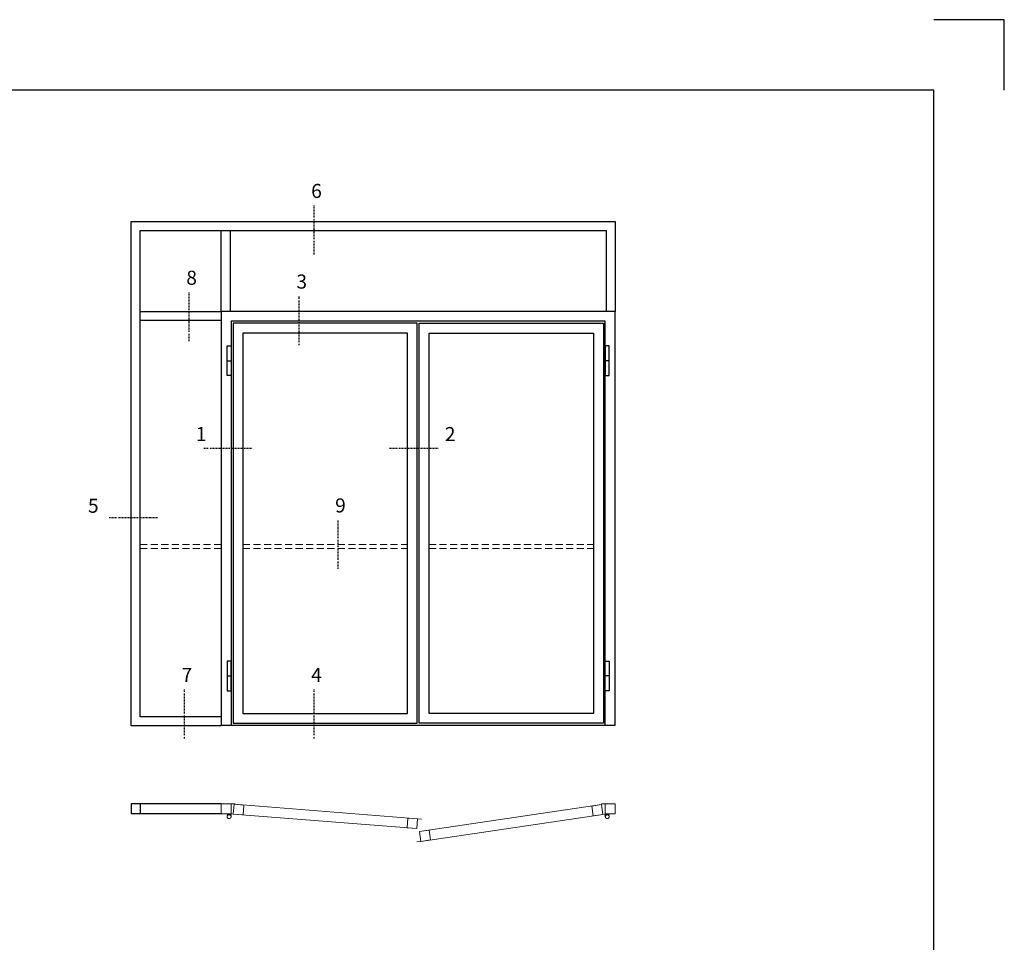
# Model space of a CAD drawing. Extents: x 0 to 1050, y 0 to 742.
# Drawn here: x 700 to 1050, y 415 to 742 of the extents above; entities that cross this region are included whole.
import ezdxf

# ---------------------------------------------------------------- set-up
doc = ezdxf.new("R2010")
doc.units = 0
doc.linetypes.add('DASHDOT', pattern=[1, 0.5, -0.25, 0, -0.25])
doc.linetypes.add('HIDDEN', pattern=[0.375, 0.25, -0.125])
doc.layers.get('0').update_dxf_attribs({"linetype": 'CONTINUOUS'})
for name, color, linetype in [('CENTRUM', 3, 'DASHDOT'), ('FRAME050', 6, 'CONTINUOUS'), ('GLAS_MED_FOGNING', 2, 'CONTINUOUS'), ('Måttlinje_produkt', 131, 'CONTINUOUS'), ('STALPROFIL', 1, 'CONTINUOUS')]:
    doc.layers.add(name, color=color, linetype=linetype)
doc.styles.add('ROMANS', font='romans', dxfattribs={"width": 0.8})

# ---------------------------------------------------------------- blocks, each defined once
blk = doc.blocks.new('*U299')
at = {"layer": 'STALPROFIL'}
for points in [[(0, 0), (-500, 0), (-500, 2800), (0, 2800)], [(0, 50), (-450, 50), (-450, 2750), (0, 2750)]]:
    blk.add_lwpolyline(points, dxfattribs=at)
blk = doc.blocks.new('*U300')
at = {"layer": 'STALPROFIL'}
for points in [[(0, 0), (0, 500), (2687.5, 500), (2687.5, 0)], [(50, 0), (50, 450), (2637.5, 450), (2637.5, 0)]]:
    blk.add_lwpolyline(points, dxfattribs=at)
blk = doc.blocks.new('*U297')
at = {"layer": 'STALPROFIL'}
blk.add_lwpolyline([(-25, -200), (-25, 250), (25, 250), (25, -200), (-25, -200)], close=True, dxfattribs=at)
blk = doc.blocks.new('*U301')
at = {"layer": 'STALPROFIL'}
blk.add_lwpolyline([(200, -25), (-250, -25), (-250, 25), (200, 25), (200, -25)], close=True, dxfattribs=at)
blk = doc.blocks.new('elevation')
at = {"color": 1}
for p, q in [((-33.1, 5.32), (-1.1, 5.32)), ((-4.3, 5.32), (-4.3, 1.82)), ((-1.1, 5.32), (-1.1, 1.82)), ((-33.1, 1.82), (-1.1, 1.82))]:
    blk.add_line(p, q, dxfattribs=at)
blk = doc.blocks.new('*U338')
at = {"layer": 'GLAS_MED_FOGNING', "lineweight": 5}
for points in [[(29.2, -450), (34.8, -450), (31.8, -451.4), (31.7, -452.2, 0.267949)], [(51.9, -450.9), (46.4, -450.5), (49.2, -452.1), (49.3, -452.9, -0.267949)], [(1947.2, -451.7), (1952.7, -450.9), (1949.9, -452.8), (1949.9, -453.6, 0.267949)], [(1970.8, -450), (1965.2, -450), (1968.2, -451.4), (1968.3, -452.2, -0.267949)]]:
    blk.add_hatch(color=256, dxfattribs=at).paths.add_polyline_path(points)
for p, q in [((31.8, -451.4), (30.1, -463.3)), ((34.8, -450), (31.8, -451.4)), ((45.1, -456.1), (34.8, -450)), ((35.6, -455.7), (46.4, -450.5)), ((46.4, -450.5), (49.2, -452.1)), ((49.2, -452.1), (50, -464.1)), ((1952.7, -450.9), (1949.9, -452.8)), ((1949.9, -452.8), (1950, -464.7)), ((1963.8, -455.4), (1952.7, -450.9)), ((1954.9, -456.1), (1965.2, -450)), ((1965.2, -450), (1968.2, -451.4)), ((1968.2, -451.4), (1969.9, -463.3))]:
    blk.add_line(p, q, dxfattribs=at)
for centre, radius, start, end in [((28.5, -453.2), 3.32, 17.6509, 77.6509), ((40, -464.7), 10, 171.9155, 59.4431), ((40, -464.7), 10, 171.9155, 59.4431), ((40, -464.7), 10, 120.5569, 8.0845), ((40, -464.7), 10, 120.5569, 8.0845), ((40, -464.7), 10, 59.4431, 171.9155), ((40, -464.7), 10, 8.0845, 120.5569), ((52.4, -454.2), 3.32, 97.8348, 157.8348), ((1947, -455), 3.32, 26.0605, 86.0605), ((1960, -464.7), 10, 120.5569, 8.0845), ((1960, -464.7), 10, 120.5569, 8.0845), ((1960, -464.7), 10, 171.9155, 59.4431), ((1960, -464.7), 10, 171.9155, 59.4431), ((1960, -464.7), 10, 59.4431, 171.9155), ((1960, -464.7), 10, 8.0845, 120.5569), ((1971.5, -453.2), 3.32, 102.3491, 162.3491)]:
    blk.add_arc(centre, radius, start, end, dxfattribs=at)
at = {"layer": 'STALPROFIL'}
for p, q in [((30, 1850), (50, 1850)), ((1970, 1850), (1950, 1850)), ((30, 250), (50, 250)), ((1970, 250), (1950, 250)), ((0, 0), (2000, 0))]:
    blk.add_line(p, q, dxfattribs=at)
at = {"layer": 'STALPROFIL', "lineweight": 0}
for p, q in [((50, -400), (70, -400)), ((1950, -400), (1930, -400)), ((61.1, -451.6), (41.2, -450)), ((997.1, -475.4), (1017.1, -476.9)), ((1938.1, -453.1), (1957.9, -450.2)), ((1013.1, -589.8), (993.3, -592.8))]:
    blk.add_line(p, q, dxfattribs=at)
at = {"layer": 'STALPROFIL'}
for points in [[(2000, 0), (2000, 2100), (0, 2100), (0, 0)], [(1950, 0), (1950, 2050), (50, 2050), (50, 0)]]:
    blk.add_lwpolyline(points, dxfattribs=at)
for points in [[(60, 10), (995, 10), (995, 2040), (60, 2040)], [(1940, 10), (1005, 10), (1005, 2040), (1940, 2040)], [(110, 60), (945, 60), (945, 1990), (110, 1990)], [(1890, 60), (1055, 60), (1055, 1990), (1890, 1990)], [(30, 1925), (50, 1925), (50, 1775), (30, 1775)], [(1970, 1925), (1950, 1925), (1950, 1775), (1970, 1775)], [(30, 175), (50, 175), (50, 325), (30, 325)], [(1970, 175), (1950, 175), (1950, 325), (1970, 325)]]:
    blk.add_lwpolyline(points, close=True, dxfattribs=at)
at = {"layer": 'STALPROFIL', "lineweight": 0}
for points in [[(0, -450), (50, -450), (50, -400), (0, -400)], [(61.1, -451.6), (110.9, -455.6), (114.9, -405.7), (65, -401.8)], [(65, -401.8), (997.1, -475.4), (993.2, -525.2), (61.1, -451.6)], [(1930.8, -403.6), (1005.8, -540.4), (1013.1, -589.8), (1938.1, -453.1)], [(1938.1, -453.1), (1888.6, -460.4), (1881.3, -410.9), (1930.8, -403.6)], [(2000, -450), (1950, -450), (1950, -400), (2000, -400)], [(993.2, -525.2), (943.3, -521.3), (947.3, -471.4), (997.1, -475.4)], [(1013.1, -589.8), (1062.6, -582.5), (1055.3, -533.1), (1005.8, -540.4)]]:
    blk.add_lwpolyline(points, close=True, dxfattribs=at)

msp = doc.modelspace()

# ---------------------------------------------------------------- linework, layer by layer
at = {"layer": 'CENTRUM'}
for p, q in [((804.701, 659.068), (804.701, 676.568)), ((760.323, 628.228), (760.323, 645.728)), ((799.445, 626.868), (799.445, 644.368)), ((765.508, 590.251), (783.008, 590.251)), ((831.468, 590.251), (848.968, 590.251)), ((731.83, 565.652), (749.33, 565.652)), ((813.213, 547.318), (813.213, 564.818)), ((758.65, 487.107), (758.65, 504.607)), ((804.701, 487.107), (804.701, 504.607))]:
    msp.add_line(p, q, dxfattribs=at)
at = {"layer": 'FRAME050', "color": 5}
for p, q in [((1050, 742.5), (1025, 742.5)), ((1050, 717.5), (1050, 742.5)), ((1025, 717.5), (25, 717.5)), ((1025, 25), (1025, 717.5))]:
    msp.add_line(p, q, dxfattribs=at)
at = {"layer": 'Måttlinje_produkt', "linetype": 'HIDDEN', "lineweight": 13, "ltscale": 10}
for p, q in [((742.898, 556.068), (771.698, 556.068)), ((742.898, 554.568), (771.698, 554.568)), ((779.398, 556.068), (837.848, 556.068)), ((779.398, 554.568), (837.848, 554.568)), ((845.548, 556.068), (903.998, 556.068)), ((845.548, 554.568), (903.998, 554.568))]:
    msp.add_line(p, q, dxfattribs=at)

# ---------------------------------------------------------------- block references
at = {"xscale": 0.06400000000000002, "yscale": 0.06400000000000002, "zscale": 0.06400000000000002}
for name, p in [('*U299', (771.698, 491.618)), ('*U300', (739.698, 638.818)), ('*U297', (773.298, 651.618)), ('*U301', (758.898, 637.218))]:
    msp.add_blockref(name, p, dxfattribs=at)
at = {"lineweight": 0, "xscale": 0.06999999999999999, "yscale": 0.06999999999999999, "zscale": 0.06999999999999999}
msp.add_blockref('*U338', (771.698, 491.818), dxfattribs=at)
at = {"xscale": -1}
msp.add_blockref('elevation', (738.598, 458.495), dxfattribs=at)

# ---------------------------------------------------------------- texts
at = {"layer": 'CENTRUM', "char_height": 5, "width": 7.5, "attachment_point": 1, "style": 'ROMANS'}
for s, insert in [('{\\C6;6}', (803.661, 684.147)), ('{\\C6;8}', (759.283, 653.307)), ('{\\C6;3}', (798.405, 651.947)), ('{\\C6;1}', (762.669, 597.751)), ('{\\C6;2}', (851.168, 597.751)), ('{\\C6;5}', (724.33, 572.296)), ('{\\C6;9}', (812.173, 572.397)), ('{\\C6;7}', (757.61, 512.186)), ('{\\C6;4}', (803.661, 512.186))]:
    msp.add_mtext(s, dxfattribs=dict(at, insert=insert))

doc.saveas('drawing.dxf')
